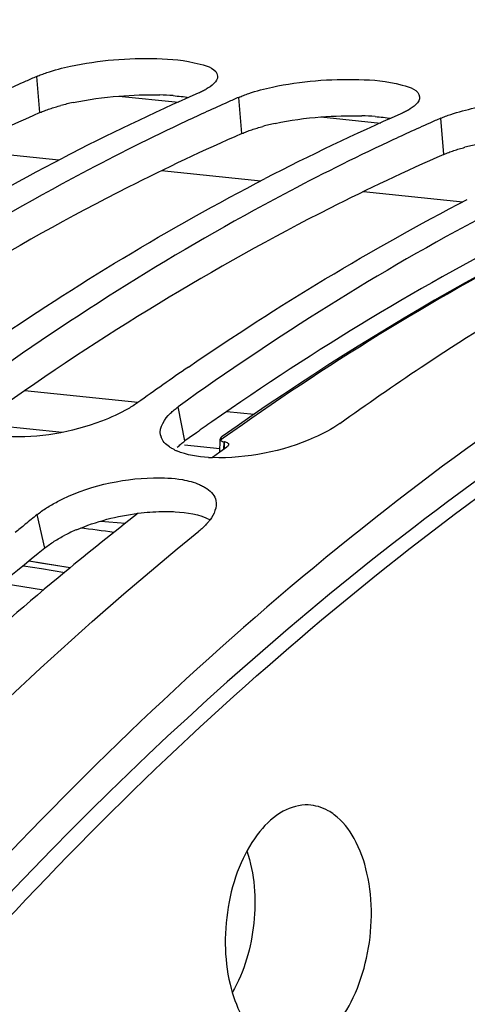
# Model space of a CAD drawing. Units: millimetres. Extents: x 0 to 594, y -37 to 420.
# Drawn here: x 208 to 210, y 87 to 92 of the extents above; entities that cross this region are included whole.
import ezdxf

# ---------------------------------------------------------------- set-up
doc = ezdxf.new("R2010")
doc.units = ezdxf.units.MM
doc.header["$LTSCALE"] = 32.67
doc.layers.get('0').update_dxf_attribs({"linetype": 'CONTINUOUS'})
doc.layers.add('AXES', color=7, linetype='CONTINUOUS')
doc.layers.add('SOLIDES', color=7, linetype='CONTINUOUS')

msp = doc.modelspace()

# ---------------------------------------------------------------- linework, layer by layer
at = {"color": 9, "linetype": 'CONTINUOUS'}
for p, q in [((207.670369, 91.157694), (207.654108, 91.338203)), ((208.677831, 91.053465), (208.66157, 91.233974)), ((209.685293, 90.949236), (209.669032, 91.129745)), ((208.393138, 89.518629), (208.359758, 89.689264)), ((207.694898, 88.984425), (207.65632, 89.151083)), ((207.682282, 88.907292), (207.615073, 88.918285)), ((207.588062, 88.895903), (207.678492, 88.881491)), ((207.678492, 88.881491), (207.794451, 88.86301)), ((207.74718, 88.896677), (207.682282, 88.907292)), ((207.820597, 88.884669), (207.74718, 88.896677)), ((207.482233, 88.808217), (207.688603, 88.775324))]:
    msp.add_line(p, q, dxfattribs=at)
at = {"color": 7, "linetype": 'CONTINUOUS'}
msp.add_line((207.821406, 88.885338), (207.615884, 88.918956), dxfattribs=at)
for centre, radius, start, end in [((212.223133, 80.942078), 11.355854, 113.7251581, 114.0263411), ((212.285108, 80.803966), 11.507234, 114.0281939, 115.1604382), ((213.18003, 80.526055), 11.721107, 113.7463459, 117.3960154), ((213.230595, 80.837849), 11.355854, 113.7251581, 114.0263411), ((213.29257, 80.699736), 11.507234, 114.0281939, 115.1604382), ((214.187492, 80.421826), 11.721107, 113.7463459, 117.3960154), ((214.238057, 80.73362), 11.355854, 113.7251581, 114.0263411), ((214.300033, 80.595507), 11.507234, 114.0281939, 115.1604382), ((216.477163, 78.147047), 14.244583, 124.4886616, 125.1163173), ((216.595426, 77.978859), 14.450187, 125.1162761, 125.7238348), ((208.342452, 89.561868), 0.071996, 191.569269, 199.942116), ((208.455207, 89.708476), 0.260304, 244.455006, 246.779652), ((208.557309, 90.230829), 0.795652, 266.709574, 268.048334), ((217.657967, 76.829982), 15.869546, 129.0679462, 129.343557), ((217.725761, 76.747262), 15.976497, 129.3435102, 129.5770682)]:
    msp.add_arc(centre, radius, start, end, dxfattribs=at)
at = {"color": 3, "linetype": 'CONTINUOUS'}
for centre, radius, start, end in [((208.226637, 89.800949), 1.445492, 85.740972, 88.376561), ((208.098258, 89.985906), 1.249861, 102.140977, 104.991929), ((209.234099, 89.69672), 1.445492, 85.740972, 88.376561), ((209.10572, 89.881677), 1.249861, 102.140977, 104.991929), ((210.113182, 89.777448), 1.249861, 102.140977, 104.991929), ((216.735789, 77.919527), 14.28772, 125.0647443, 125.4404691), ((216.79939, 77.830115), 14.397446, 125.4403517, 125.7232771), ((208.202719, 88.259754), 0.887815, 113.163189, 117.335581)]:
    msp.add_arc(centre, radius, start, end, dxfattribs=at)
at = {"color": 9, "linetype": 'CONTINUOUS'}
msp.add_arc((207.020062, 81.621905), 7.509946, 82.1979531, 83.4993109, dxfattribs=at)
at = {"color": 7, "linetype": 'CONTINUOUS'}
for points, knots in [([(214.732202, 91.621627), (214.273554, 91.551212), (212.349734, 91.107234), (210.583574, 90.104031), (209.39791, 89.178133)], [0, 0, 0, 0, 0.23573821, 1, 1, 1, 1]), ([(207.703956, 91.35732), (207.742958, 91.370495), (207.922741, 91.416493), (208.109805, 91.431435), (208.253837, 91.427256)], [0, 0, 0, 0, 0.22221461, 1, 1, 1, 1]), ([(208.253837, 91.427256), (208.326453, 91.425148), (208.417751, 91.419488), (208.553079, 91.37519), (208.555939, 91.340512)], [0, 0, 0, 0, 0.67614343, 1, 1, 1, 1]), ([(207.654108, 91.338203), (207.66195, 91.34165), (207.678443, 91.348368), (207.695208, 91.354365), (207.703956, 91.35732)], [0, 0, 0, 0, 0.48125846, 1, 1, 1, 1]), ([(208.711418, 91.253091), (208.750421, 91.266266), (208.930203, 91.312264), (209.117267, 91.327206), (209.261299, 91.323026)], [0, 0, 0, 0, 0.22221461, 1, 1, 1, 1]), ([(209.261299, 91.323026), (209.333915, 91.320919), (209.425213, 91.315259), (209.560541, 91.270961), (209.563401, 91.236283)], [0, 0, 0, 0, 0.67614343, 1, 1, 1, 1]), ([(208.500136, 91.27495), (208.493999, 91.271372), (208.480814, 91.264302), (208.467261, 91.257977), (208.460077, 91.25482)], [0, 0, 0, 0, 0.47514932, 1, 1, 1, 1]), ([(208.66157, 91.233974), (208.669412, 91.237421), (208.685905, 91.244139), (208.70267, 91.250136), (208.711418, 91.253091)], [0, 0, 0, 0, 0.48125846, 1, 1, 1, 1]), ([(209.71888, 91.148862), (209.757883, 91.162037), (209.937665, 91.208035), (210.124729, 91.222977), (210.268762, 91.218797)], [0, 0, 0, 0, 0.22221461, 1, 1, 1, 1]), ([(209.507598, 91.170721), (209.501461, 91.167143), (209.488276, 91.160072), (209.474723, 91.153748), (209.46754, 91.150591)], [0, 0, 0, 0, 0.47514932, 1, 1, 1, 1]), ([(209.669032, 91.129745), (209.676875, 91.133192), (209.693367, 91.139909), (209.710132, 91.145907), (209.71888, 91.148862)], [0, 0, 0, 0, 0.48125846, 1, 1, 1, 1]), ([(208.400219, 91.115173), (208.224796, 91.032781), (207.511964, 90.675988), (206.834487, 90.249874), (206.344833, 89.897722)], [0, 0, 0, 0, 0.24319, 1, 1, 1, 1]), ([(209.407681, 91.010944), (209.232258, 90.928551), (208.519426, 90.571758), (207.841949, 90.145645), (207.352296, 89.793493)], [0, 0, 0, 0, 0.24319, 1, 1, 1, 1]), ([(210.415144, 90.906715), (210.23972, 90.824322), (209.526888, 90.467529), (208.849412, 90.041415), (208.359758, 89.689264)], [0, 0, 0, 0, 0.24319, 1, 1, 1, 1]), ([(209.165728, 89.60588), (209.299501, 89.702088), (209.828643, 90.069185), (210.383537, 90.399566), (210.80909, 90.619922)], [0, 0, 0, 0, 0.25586557, 1, 1, 1, 1]), ([(208.158265, 89.71011), (208.150763, 89.704714), (208.134938, 89.694055), (208.118594, 89.684218), (208.110065, 89.679333)], [0, 0, 0, 0, 0.48460338, 1, 1, 1, 1]), ([(208.110065, 89.679333), (208.067923, 89.655198), (207.877011, 89.570538), (207.663888, 89.531509), (207.504179, 89.540718)], [0, 0, 0, 0, 0.23287947, 1, 1, 1, 1]), ([(208.321348, 89.657475), (208.327104, 89.663042), (208.339552, 89.674098), (208.352758, 89.684229), (208.359758, 89.689264)], [0, 0, 0, 0, 0.48150949, 1, 1, 1, 1]), ([(209.165728, 89.60588), (209.126429, 89.577617), (208.928991, 89.475682), (208.702825, 89.429728), (208.530212, 89.435639)], [0, 0, 0, 0, 0.21891577, 1, 1, 1, 1]), ([(208.316183, 89.488839), (208.306657, 89.495314), (208.289916, 89.509223), (208.27818, 89.527916), (208.274773, 89.537313)], [0, 0, 0, 0, 0.53540421, 1, 1, 1, 1]), ([(208.342959, 89.473618), (208.338182, 89.475903), (208.329053, 89.480636), (208.320301, 89.48604), (208.316183, 89.488839)], [0, 0, 0, 0, 0.51539131, 1, 1, 1, 1]), ([(207.757527, 89.215818), (207.903588, 89.291644), (208.119974, 89.342766), (208.33322, 89.33402), (208.380545, 89.325637)], [0, 0, 0, 0, 0.77396734, 1, 1, 1, 1]), ([(208.466667, 89.300845), (208.473276, 89.297963), (208.485789, 89.291902), (208.497667, 89.284656), (208.50315, 89.280849)], [0, 0, 0, 0, 0.51925688, 1, 1, 1, 1]), ([(208.50315, 89.280849), (208.514185, 89.273188), (208.533513, 89.256301), (208.545048, 89.232879), (208.547597, 89.221402)], [0, 0, 0, 0, 0.5332993, 1, 1, 1, 1]), ([(207.703842, 89.185039), (207.712367, 89.190459), (207.730053, 89.201102), (207.748182, 89.210966), (207.757527, 89.215818)], [0, 0, 0, 0, 0.48963637, 1, 1, 1, 1]), ([(209.39791, 89.178133), (208.749308, 88.671634), (206.062603, 86.202236), (204.101182, 83.025659), (202.922465, 80.470233)], [0, 0, 0, 0, 0.22626126, 1, 1, 1, 1]), ([(207.65632, 89.151083), (207.66367, 89.15705), (207.679212, 89.168812), (207.695395, 89.179667), (207.703842, 89.185039)], [0, 0, 0, 0, 0.48604335, 1, 1, 1, 1]), ([(208.518706, 89.125009), (208.515881, 89.121205), (208.509849, 89.113587), (208.503409, 89.106311), (208.500022, 89.102668)], [0, 0, 0, 0, 0.487858, 1, 1, 1, 1]), ([(206.305562, 86.98143), (206.476484, 87.175394), (207.152238, 87.913686), (207.885945, 88.599855), (208.46229, 89.0677)], [0, 0, 0, 0, 0.25830658, 1, 1, 1, 1]), ([(208.500022, 89.102668), (208.494385, 89.096606), (208.482187, 89.084513), (208.469185, 89.073297), (208.46229, 89.0677)], [0, 0, 0, 0, 0.48244408, 1, 1, 1, 1])]:
    msp.add_open_spline(points, degree=3, knots=knots, dxfattribs=at)
at = {"color": 3, "linetype": 'CONTINUOUS'}
for points, knots in [([(214.878893, 91.457221), (214.420335, 91.394497), (212.496215, 90.981693), (210.723469, 90.000036), (209.534489, 89.087318)], [0, 0, 0, 0, 0.23592791, 1, 1, 1, 1]), ([(208.333987, 91.24245), (208.347788, 91.241407), (208.374353, 91.238962), (208.400803, 91.23547), (208.413481, 91.233491)], [0, 0, 0, 0, 0.51892063, 1, 1, 1, 1]), ([(207.670369, 91.157694), (207.67812, 91.161101), (207.694425, 91.167741), (207.710999, 91.173667), (207.719648, 91.176587)], [0, 0, 0, 0, 0.48118612, 1, 1, 1, 1]), ([(207.719648, 91.176587), (207.728521, 91.179582), (207.746873, 91.185405), (207.765395, 91.190657), (207.77494, 91.193224)], [0, 0, 0, 0, 0.48650099, 1, 1, 1, 1]), ([(207.670369, 91.157694), (207.478851, 91.073524), (206.69926, 90.704648), (205.960574, 90.25132), (205.428571, 89.872683)], [0, 0, 0, 0, 0.24263683, 1, 1, 1, 1]), ([(209.341449, 91.13822), (209.35525, 91.137178), (209.381815, 91.134733), (209.408266, 91.13124), (209.420943, 91.129262)], [0, 0, 0, 0, 0.51892063, 1, 1, 1, 1]), ([(208.72711, 91.072357), (208.735983, 91.075353), (208.754335, 91.081176), (208.772857, 91.086428), (208.782402, 91.088995)], [0, 0, 0, 0, 0.48650099, 1, 1, 1, 1]), ([(208.677831, 91.053465), (208.486313, 90.969295), (207.706722, 90.600419), (206.968036, 90.147091), (206.436033, 89.768454)], [0, 0, 0, 0, 0.24263683, 1, 1, 1, 1]), ([(208.677831, 91.053465), (208.685583, 91.056872), (208.701887, 91.063512), (208.718461, 91.069437), (208.72711, 91.072357)], [0, 0, 0, 0, 0.48118612, 1, 1, 1, 1]), ([(209.734573, 90.968128), (209.743445, 90.971124), (209.761797, 90.976947), (209.780319, 90.982198), (209.789864, 90.984766)], [0, 0, 0, 0, 0.48650099, 1, 1, 1, 1]), ([(209.685293, 90.949236), (209.493775, 90.865066), (208.714185, 90.49619), (207.975498, 90.042862), (207.443496, 89.664225)], [0, 0, 0, 0, 0.24263683, 1, 1, 1, 1]), ([(209.685293, 90.949236), (209.693045, 90.952643), (209.709349, 90.959282), (209.725923, 90.965208), (209.734573, 90.968128)], [0, 0, 0, 0, 0.48118612, 1, 1, 1, 1]), ([(210.692755, 90.845007), (210.50796, 90.763791), (209.756225, 90.408994), (209.042442, 89.975526), (208.527469, 89.614074)], [0, 0, 0, 0, 0.24290063, 1, 1, 1, 1]), ([(208.355192, 89.487211), (208.360877, 89.492714), (208.373173, 89.503643), (208.38622, 89.513654), (208.393138, 89.518629)], [0, 0, 0, 0, 0.48146884, 1, 1, 1, 1]), ([(208.277851, 89.166762), (208.289066, 89.166979), (208.311104, 89.167024), (208.333128, 89.166232), (208.343925, 89.165613)], [0, 0, 0, 0, 0.5091433, 1, 1, 1, 1]), ([(209.534489, 89.087318), (207.262518, 87.343245), (203.351221, 82.178263), (200.042262, 72.773499), (199.055776, 62.335968), (200.158068, 55.326937), (201.248949, 52.134385)], [0, 0, 0, 0, 0.21614157, 0.47333444, 0.74540377, 1, 1, 1, 1]), ([(207.694898, 88.984425), (207.702162, 88.990322), (207.717527, 89.001947), (207.733526, 89.012674), (207.741878, 89.017981)], [0, 0, 0, 0, 0.48598227, 1, 1, 1, 1]), ([(207.741878, 89.017981), (207.750317, 89.023344), (207.767828, 89.033873), (207.785778, 89.043629), (207.795033, 89.048428)], [0, 0, 0, 0, 0.48955525, 1, 1, 1, 1]), ([(207.694898, 88.984425), (207.512917, 88.836703), (206.77504, 88.209819), (206.091893, 87.51946), (205.604793, 86.970873)], [0, 0, 0, 0, 0.2421339, 1, 1, 1, 1])]:
    msp.add_open_spline(points, degree=3, knots=knots, dxfattribs=at)
at = {"color": 7, "linetype": 'CONTINUOUS'}
for points in [[(208.555939, 91.340512), (208.558297, 91.311911), (208.524929, 91.289403), (208.500136, 91.27495)], [(209.563401, 91.236283), (209.565759, 91.207681), (209.532391, 91.185173), (209.507598, 91.170721)], [(206.396341, 90.096435), (206.842103, 90.40266), (207.306456, 90.683932), (207.786703, 90.932609)], [(207.403804, 89.992206), (207.849565, 90.298431), (208.313919, 90.579703), (208.794165, 90.82838)], [(208.411266, 89.887977), (208.857027, 90.194202), (209.321381, 90.475474), (209.801627, 90.724151)], [(208.271919, 89.547429), (208.263857, 89.586825), (208.292443, 89.629519), (208.321348, 89.657475)], [(208.511641, 89.436489), (208.457596, 89.439606), (208.402319, 89.447896), (208.352577, 89.469258)], [(208.380545, 89.325637), (208.409961, 89.320426), (208.439285, 89.312787), (208.466667, 89.300845)], [(208.547597, 89.221402), (208.554869, 89.188657), (208.53871, 89.151934), (208.518706, 89.125009)]]:
    msp.add_open_spline(points, degree=3, dxfattribs=at)
at = {"color": 3, "linetype": 'CONTINUOUS'}
for points in [[(207.83539, 91.207811), (207.910642, 91.224076), (207.987277, 91.234506), (208.064032, 91.240524)], [(208.064032, 91.240524), (208.1317, 91.245829), (208.199742, 91.247845), (208.267588, 91.245861)], [(208.842852, 91.103582), (208.918104, 91.119847), (208.99474, 91.130277), (209.071494, 91.136295)], [(209.071494, 91.136295), (209.139162, 91.1416), (209.207204, 91.143616), (209.275051, 91.141632)], [(207.853496, 89.076), (207.950842, 89.117776), (208.055444, 89.14465), (208.160532, 89.157987)], [(208.160532, 89.157987), (208.199436, 89.162924), (208.238643, 89.166006), (208.277851, 89.166762)], [(208.343925, 89.165613), (208.403544, 89.162193), (208.465436, 89.15283), (208.518523, 89.125484)]]:
    msp.add_open_spline(points, degree=3, dxfattribs=at)
at = {"layer": 'AXES', "color": 7, "linetype": 'CONTINUOUS'}
for p, q in [((208.064045, 91.24028), (208.3606, 91.209599)), ((209.071507, 91.136051), (209.368063, 91.10537)), ((208.567441, 89.463181), (208.568627, 89.522487)), ((208.568665, 89.524426), (208.568726, 89.52745)), ((208.571632, 89.523268), (208.570489, 89.52245)), ((208.584468, 89.532442), (208.571632, 89.523268)), ((208.580889, 89.516401), (208.586113, 89.515202)), ((208.591198, 89.514494), (208.58899, 89.514772)), ((208.567365, 89.46357), (208.53089, 89.437047)), ((208.601688, 89.488371), (208.567365, 89.46357)), ((207.972462, 89.117968), (208.097192, 89.107797))]:
    msp.add_line(p, q, dxfattribs=at)
at = {"layer": 'AXES', "color": 9, "linetype": 'CONTINUOUS'}
for p, q in [((207.764185, 90.920044), (207.269555, 90.971217)), ((208.771647, 90.815815), (208.277017, 90.866988)), ((209.779109, 90.711586), (209.284479, 90.762759)), ((207.59521, 89.770163), (208.15845, 89.711892)), ((208.602672, 89.665934), (208.738723, 89.651858)), ((207.383723, 89.603986), (207.781074, 89.562877)), ((208.588265, 89.478498), (208.58899, 89.514772)), ((208.590352, 89.488743), (208.591198, 89.514494)), ((208.391185, 89.499757), (208.567807, 89.481484)), ((208.590059, 89.479817), (208.590248, 89.485577)), ((208.590248, 89.485577), (208.590352, 89.488743))]:
    msp.add_line(p, q, dxfattribs=at)
at = {"layer": 'AXES', "color": 7, "linetype": 'CONTINUOUS'}
for centre, radius, start, end in [((208.596633, 89.575679), 0.061384, 260.131763, 262.847356), ((217.695893, 76.907903), 15.523681, 127.898192, 129.6279955)]:
    msp.add_arc(centre, radius, start, end, dxfattribs=at)
msp.add_ellipse((212.673184, 66.617767), major_axis=(3.120008, 24.997235), ratio=0.58331617, start_param=6.60474572, end_param=6.77214825, dxfattribs=at)
for points, knots in [([(201.326153, 52.160055), (200.695442, 54.009321), (199.785484, 57.979622), (199.408028, 64.184901), (199.975354, 70.532358), (201.223462, 75.677728), (202.671911, 79.515276), (203.936787, 82.143708), (205.373674, 84.516995), (206.960237, 86.59704), (208.672057, 88.350153), (210.483987, 89.747329), (212.368147, 90.763452), (213.68626, 91.182617), (214.338325, 91.316187)], [0, 0, 0, 0, 0.12997717, 0.26919053, 0.41203143, 0.55238636, 0.6198515, 0.68461309, 0.7461537, 0.80410002, 0.85826482, 0.90869497, 0.95572185, 1, 1, 1, 1]), ([(210.714367, 90.771914), (210.532519, 90.689276), (209.793008, 90.329479), (209.091049, 89.894086), (208.584468, 89.532442)], [0, 0, 0, 0, 0.2429484, 1, 1, 1, 1]), ([(208.568725, 89.5274), (208.568708, 89.52653), (208.568995, 89.524726), (208.569919, 89.523159), (208.570489, 89.52245)], [0, 0, 0, 0, 0.48879706, 1, 1, 1, 1]), ([(208.578603, 89.540687), (208.577147, 89.539658), (208.572839, 89.53628), (208.568797, 89.531219), (208.568725, 89.5274)], [0, 0, 0, 0, 0.31827627, 1, 1, 1, 1]), ([(208.591198, 89.514494), (208.59412, 89.514125), (208.601791, 89.512994), (208.611553, 89.506961), (208.611377, 89.501639)], [0, 0, 0, 0, 0.35613894, 1, 1, 1, 1]), ([(208.611377, 89.501639), (208.61134, 89.500536), (208.609948, 89.494984), (208.60533, 89.490994), (208.601688, 89.488371)], [0, 0, 0, 0, 0.19744097, 1, 1, 1, 1]), ([(207.794883, 88.864269), (207.610915, 88.711976), (206.865065, 88.065736), (206.175861, 87.355087), (205.685047, 86.790838)], [0, 0, 0, 0, 0.24205095, 1, 1, 1, 1]), ([(211.77195, 87.861308), (210.204673, 87.024759), (208.053393, 85.112953), (205.779214, 81.960946), (204.773511, 80.096214), (204.309288, 79.106002)], [0, 0, 0, 0, 0.45708403, 0.71862513, 1, 1, 1, 1]), ([(209.008434, 87.701771), (208.965482, 87.703423), (208.869782, 87.675893), (208.754256, 87.567455), (208.663986, 87.409403), (208.606549, 87.217054), (208.587893, 87.009839), (208.613946, 86.766919), (208.692903, 86.589905), (208.779171, 86.524645)], [0, 0, 0, 0, 0.09162602, 0.20058876, 0.33041164, 0.475517, 0.6256902, 0.76941707, 1, 1, 1, 1]), ([(209.138392, 87.653149), (209.128615, 87.660545), (209.089711, 87.686325), (209.042806, 87.70045), (209.008434, 87.701771)], [0, 0, 0, 0, 0.26275144, 1, 1, 1, 1]), ([(208.881913, 86.478838), (208.924499, 86.471627), (209.023449, 86.487555), (209.146612, 86.588889), (209.243558, 86.744492), (209.328033, 87.004123), (209.3338, 87.286586), (209.250989, 87.529406), (209.179397, 87.622129), (209.138392, 87.653149)], [0, 0, 0, 0, 0.09022381, 0.19618308, 0.32387971, 0.46853632, 0.76350189, 0.89259692, 1, 1, 1, 1]), ([(212.311777, 87.321092), (210.81997, 86.501213), (208.771984, 84.667353), (206.592951, 81.657856), (205.625813, 79.88367), (205.178025, 78.942271)], [0, 0, 0, 0, 0.45818406, 0.71940629, 1, 1, 1, 1])]:
    msp.add_open_spline(points, degree=3, knots=knots, dxfattribs=at)
msp.add_open_spline([(208.570489, 89.52245), (208.572937, 89.519274), (208.577041, 89.517529), (208.580889, 89.516401)], degree=3, dxfattribs=at)
at = {"layer": 'AXES', "color": 9, "linetype": 'CONTINUOUS'}
msp.add_open_spline([(208.702481, 87.472156), (208.740858, 87.357786), (208.757979, 87.109689), (208.690439, 86.870348), (208.629464, 86.766254)], degree=3, knots=[0, 0, 0, 0, 0.49999674, 1, 1, 1, 1], dxfattribs=at)
at = {"layer": 'SOLIDES', "color": 7, "linetype": 'CONTINUOUS'}
for points, knots in [([(204.75878, 79.05085), (205.222774, 80.041381), (206.228055, 81.906804), (208.501542, 85.060361), (210.652341, 86.973609), (212.219505, 87.811306)], [0, 0, 0, 0, 0.28136267, 0.54290287, 1, 1, 1, 1]), ([(212.3692, 87.685495), (210.814684, 86.851591), (208.681283, 84.951873), (206.424583, 81.822377), (205.426336, 79.971954), (204.965435, 78.989478)], [0, 0, 0, 0, 0.45722233, 0.71872667, 1, 1, 1, 1])]:
    msp.add_open_spline(points, degree=3, knots=knots, dxfattribs=at)

doc.saveas('drawing.dxf')
